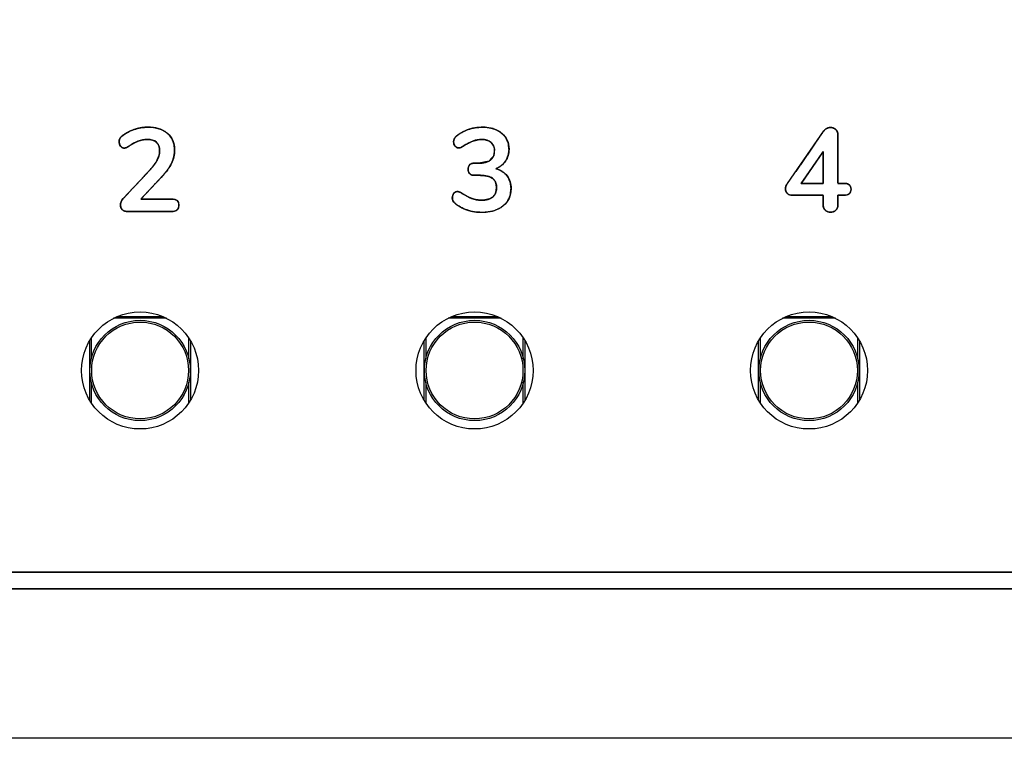
# Model space of a CAD drawing. Units: millimetres. Extents: x 5 to 1169, y 20 to 821.
# Drawn here: x 331 to 360, y 648 to 669 of the extents above; entities that cross this region are included whole.
import ezdxf

# ---------------------------------------------------------------- set-up
doc = ezdxf.new("R2010")
doc.units = ezdxf.units.MM
for name, color, linetype in [('02-0190-0102_GUI', 7, 'Continuous'), ('CARÀTULA_M10-20_', 7, 'Continuous'), ('Default', 7, 'Continuous'), ('Seri', 7, 'Continuous')]:
    doc.layers.add(name, color=color, linetype=linetype)

# ---------------------------------------------------------------- blocks, each defined once
blk = doc.blocks.new('SE')
at = {"layer": '02-0190-0102_GUI', "color": 7}
for p, q in [((335.391, 660.353), (333.808, 660.353)), ((333.912, 660.402), (335.287, 660.402)), ((345.391, 660.353), (343.808, 660.353)), ((343.912, 660.402), (345.287, 660.402)), ((355.391, 660.353), (353.808, 660.353)), ((353.912, 660.402), (355.287, 660.402)), ((333.141, 659.76), (333.141, 659.145)), ((336.057, 659.145), (336.057, 659.76)), ((343.141, 659.76), (343.141, 659.145)), ((346.057, 659.145), (346.057, 659.76)), ((353.141, 659.76), (353.141, 659.145)), ((356.057, 659.145), (356.057, 659.76)), ((333.092, 657.903), (333.092, 659.681)), ((336.107, 659.681), (336.107, 657.903)), ((343.092, 657.903), (343.092, 659.681)), ((346.107, 659.681), (346.107, 657.903)), ((353.092, 657.903), (353.092, 659.681)), ((356.107, 659.681), (356.107, 657.903)), ((333.141, 658.44), (333.141, 657.825)), ((336.057, 657.825), (336.057, 658.44)), ((343.141, 658.44), (343.141, 657.825)), ((346.057, 657.825), (346.057, 658.44)), ((353.141, 658.44), (353.141, 657.825)), ((356.057, 657.825), (356.057, 658.44))]:
    blk.add_line(p, q, dxfattribs=at)
at = {"layer": '02-0190-0102_GUI', "color": 7, "linetype": 'Continuous'}
for centre in [(334.599, 658.792), (344.599, 658.792), (354.599, 658.792)]:
    blk.add_circle(centre, 1.5, dxfattribs=at)
at = {"layer": '02-0190-0102_GUI', "color": 7}
for centre in [(334.599, 658.792), (344.599, 658.792), (354.599, 658.792)]:
    blk.add_circle(centre, 1.448, dxfattribs=at)
at = {"layer": 'CARÀTULA_M10-20_', "color": 7, "linetype": 'Continuous'}
blk.add_line((585.899, 647.792), (107.299, 647.792), dxfattribs=at)
for centre in [(334.599, 658.792), (344.599, 658.792), (354.599, 658.792)]:
    blk.add_circle(centre, 1.75, dxfattribs=at)

msp = doc.modelspace()

# ---------------------------------------------------------------- linework, layer by layer
at = {"layer": 'Seri', "color": 7, "linetype": 'Continuous'}
for points, degree, knots in [([(323.178, 687.511), (326.09, 687.511), (333.811, 687.511), (344.823, 687.511), (357.607, 687.511), (370.644, 687.511), (382.416, 687.511), (391.403, 687.511), (396.086, 687.511), (396.745, 687.501), (397.215, 687.449), (397.675, 687.353), (398.123, 687.215), (398.556, 687.036), (398.97, 686.817), (399.363, 686.559), (399.732, 686.264), (400.074, 685.933), (400.382, 685.572), (400.652, 685.187), (400.884, 684.779), (401.077, 684.352), (401.229, 683.909), (401.339, 683.453), (401.406, 682.986), (401.428, 682.511), (401.428, 681.508), (401.428, 678.846), (401.428, 675.05), (401.428, 670.644), (401.428, 666.149), (401.428, 662.092), (401.428, 658.994), (401.428, 657.379), (401.418, 656.944), (401.366, 656.475), (401.27, 656.014), (401.132, 655.566), (400.953, 655.134), (400.734, 654.72), (400.476, 654.326), (400.181, 653.957), (399.85, 653.615), (399.489, 653.308), (399.104, 653.038), (398.696, 652.805), (398.269, 652.613), (397.826, 652.461), (397.37, 652.351), (396.903, 652.284), (396.428, 652.261), (393.517, 652.261), (385.796, 652.261), (374.784, 652.261), (362, 652.261), (348.962, 652.261), (337.191, 652.261), (328.204, 652.261), (323.521, 652.261), (322.861, 652.272), (322.391, 652.324), (321.931, 652.42), (321.483, 652.558), (321.051, 652.737), (320.636, 652.956), (320.243, 653.214), (319.874, 653.509), (319.532, 653.84), (319.225, 654.201), (318.954, 654.586), (318.722, 654.994), (318.53, 655.42), (318.378, 655.863), (318.268, 656.32), (318.201, 656.787), (318.178, 657.261), (318.178, 658.265), (318.178, 660.927), (318.178, 664.723), (318.178, 669.129), (318.178, 673.623), (318.178, 677.681), (318.178, 680.779), (318.178, 682.393), (318.188, 682.828), (318.241, 683.298), (318.336, 683.759), (318.474, 684.206), (318.654, 684.639), (318.873, 685.053), (319.13, 685.446), (319.426, 685.816), (319.757, 686.157), (320.117, 686.465), (320.503, 686.735), (320.91, 686.967), (321.337, 687.16), (321.78, 687.312), (322.237, 687.422), (322.704, 687.489), (323.178, 687.511)], 1, [0, 0, 0.012746, 0.046551, 0.094764, 0.150736, 0.207816, 0.259354, 0.2987, 0.319205, 0.322092, 0.324162, 0.32622, 0.328272, 0.330322, 0.332374, 0.334432, 0.336502, 0.338586, 0.34066, 0.342722, 0.344775, 0.346825, 0.348876, 0.350932, 0.352997, 0.355077, 0.359471, 0.371123, 0.387743, 0.407037, 0.426713, 0.444479, 0.458042, 0.46511, 0.467015, 0.469085, 0.471143, 0.473195, 0.475245, 0.477297, 0.479355, 0.481424, 0.483508, 0.485583, 0.487645, 0.489698, 0.491748, 0.493799, 0.495855, 0.49792, 0.5, 0.512746, 0.546551, 0.594764, 0.650736, 0.707816, 0.759354, 0.798701, 0.819205, 0.822092, 0.824162, 0.82622, 0.828272, 0.830322, 0.832373, 0.834432, 0.836502, 0.838586, 0.84066, 0.842722, 0.844775, 0.846825, 0.848876, 0.850932, 0.852997, 0.855077, 0.859471, 0.871123, 0.887743, 0.907037, 0.926713, 0.944479, 0.958042, 0.96511, 0.967015, 0.969085, 0.971143, 0.973195, 0.975245, 0.977297, 0.979355, 0.981425, 0.983509, 0.985583, 0.987645, 0.989698, 0.991748, 0.993799, 0.995855, 0.99792, 1, 1]), ([(323.178, 687.011), (326.09, 687.011), (333.811, 687.011), (344.823, 687.011), (357.607, 687.011), (370.644, 687.011), (382.416, 687.011), (391.403, 687.011), (396.086, 687.011), (396.714, 687.002), (397.136, 686.955), (397.551, 686.869), (397.954, 686.745), (398.343, 686.584), (398.716, 686.387), (399.07, 686.155), (399.402, 685.889), (399.71, 685.591), (399.986, 685.266), (400.23, 684.919), (400.439, 684.552), (400.612, 684.168), (400.749, 683.77), (400.848, 683.359), (400.908, 682.939), (400.928, 682.511), (400.928, 681.508), (400.928, 678.846), (400.928, 675.05), (400.928, 670.644), (400.928, 666.149), (400.928, 662.092), (400.928, 658.994), (400.928, 657.379), (400.919, 656.976), (400.872, 656.553), (400.786, 656.139), (400.662, 655.736), (400.5, 655.347), (400.303, 654.974), (400.071, 654.62), (399.806, 654.288), (399.507, 653.98), (399.183, 653.703), (398.836, 653.46), (398.469, 653.251), (398.085, 653.078), (397.686, 652.941), (397.276, 652.842), (396.855, 652.782), (396.428, 652.761), (393.517, 652.761), (385.796, 652.761), (374.784, 652.761), (362, 652.761), (348.962, 652.761), (337.191, 652.761), (328.204, 652.761), (323.521, 652.761), (322.893, 652.771), (322.47, 652.818), (322.056, 652.904), (321.653, 653.028), (321.264, 653.189), (320.891, 653.386), (320.537, 653.618), (320.205, 653.884), (319.897, 654.182), (319.62, 654.507), (319.377, 654.854), (319.168, 655.22), (318.995, 655.605), (318.858, 656.003), (318.759, 656.414), (318.699, 656.834), (318.678, 657.261), (318.678, 658.265), (318.678, 660.927), (318.678, 664.723), (318.678, 669.129), (318.678, 673.623), (318.678, 677.681), (318.678, 680.779), (318.678, 682.393), (318.687, 682.797), (318.734, 683.22), (318.821, 683.634), (318.945, 684.037), (319.106, 684.426), (319.303, 684.799), (319.535, 685.153), (319.801, 685.485), (320.099, 685.793), (320.424, 686.07), (320.77, 686.313), (321.137, 686.522), (321.521, 686.695), (321.92, 686.832), (322.331, 686.931), (322.751, 686.991), (323.178, 687.011)], 1, [0, 0, 0.012924, 0.0472, 0.096085, 0.152837, 0.210713, 0.26297, 0.302865, 0.323655, 0.326441, 0.32833, 0.330209, 0.332081, 0.333951, 0.335824, 0.337702, 0.339591, 0.341493, 0.343386, 0.345267, 0.347141, 0.349012, 0.350883, 0.352759, 0.354644, 0.356542, 0.360997, 0.372812, 0.389663, 0.409226, 0.429177, 0.44719, 0.460942, 0.468109, 0.4699, 0.471788, 0.473667, 0.475539, 0.47741, 0.479282, 0.481161, 0.483049, 0.484951, 0.486844, 0.488725, 0.490599, 0.49247, 0.494341, 0.496217, 0.498102, 0.5, 0.512924, 0.5472, 0.596085, 0.652837, 0.710713, 0.76297, 0.802865, 0.823655, 0.826442, 0.82833, 0.830208, 0.832081, 0.833951, 0.835824, 0.837702, 0.839591, 0.841492, 0.843386, 0.845267, 0.847141, 0.849012, 0.850883, 0.852759, 0.854644, 0.856542, 0.860997, 0.872812, 0.889663, 0.909226, 0.929177, 0.94719, 0.960942, 0.968109, 0.9699, 0.971788, 0.973667, 0.975539, 0.97741, 0.979282, 0.981161, 0.983049, 0.984951, 0.986844, 0.988725, 0.990599, 0.99247, 0.994341, 0.996217, 0.998102, 1, 1]), ([(334.897, 664.794), (334.996, 664.902), (335.068, 665.001), (335.114, 665.092), (335.16, 665.183), (335.183, 665.272), (335.183, 665.362), (335.183, 665.472), (335.151, 665.557), (335.088, 665.616), (335.024, 665.675), (334.934, 665.704), (334.816, 665.704), (334.719, 665.704), (334.626, 665.686), (334.535, 665.649), (334.445, 665.613), (334.354, 665.563), (334.262, 665.499), (334.239, 665.483), (334.215, 665.469), (334.191, 665.459), (334.168, 665.448), (334.144, 665.443), (334.121, 665.443), (334.081, 665.443), (334.046, 665.462), (334.017, 665.499), (333.987, 665.537), (333.973, 665.582), (333.973, 665.633), (333.973, 665.669), (333.979, 665.699), (333.992, 665.725), (334.005, 665.751), (334.026, 665.776), (334.054, 665.799), (334.157, 665.882), (334.279, 665.947), (334.417, 665.995), (334.556, 666.043), (334.695, 666.067), (334.834, 666.067), (335.076, 666.067), (335.269, 666.006), (335.414, 665.884), (335.559, 665.762), (335.631, 665.597), (335.631, 665.39), (335.631, 665.247), (335.6, 665.112), (335.539, 664.986), (335.478, 664.86), (335.374, 664.72), (335.229, 664.565)], 3, [0, 0, 0, 0, 0.055556, 0.055556, 0.055556, 0.111111, 0.111111, 0.111111, 0.166667, 0.166667, 0.166667, 0.222222, 0.222222, 0.222222, 0.277778, 0.277778, 0.277778, 0.333333, 0.333333, 0.333333, 0.388889, 0.388889, 0.388889, 0.444444, 0.444444, 0.444444, 0.5, 0.5, 0.5, 0.555556, 0.555556, 0.555556, 0.611111, 0.611111, 0.611111, 0.666667, 0.666667, 0.666667, 0.722222, 0.722222, 0.722222, 0.777778, 0.777778, 0.777778, 0.833333, 0.833333, 0.833333, 0.888889, 0.888889, 0.888889, 0.944444, 0.944444, 0.944444, 1, 1, 1, 1]), ([(335.55, 663.915), (335.649, 663.902), (335.717, 663.863), (335.754, 663.797), (335.76, 663.707), (335.735, 663.628), (335.68, 663.576), (335.594, 663.551), (335.458, 663.549), (335.019, 663.549), (334.499, 663.549), (334.213, 663.549), (334.167, 663.552), (334.126, 663.563), (334.09, 663.582), (334.059, 663.609), (334.036, 663.641), (334.021, 663.677), (334.013, 663.717), (334.013, 663.766), (334.025, 663.82), (334.048, 663.871), (334.083, 663.919), (334.184, 664.028), (334.471, 664.336), (334.771, 664.659), (334.903, 664.8), (334.976, 664.886), (335.038, 664.967), (335.088, 665.045), (335.127, 665.119), (335.156, 665.192), (335.174, 665.265), (335.182, 665.338), (335.18, 665.419), (335.164, 665.495), (335.133, 665.56), (335.089, 665.614), (335.033, 665.656), (334.964, 665.685), (334.883, 665.701), (334.796, 665.704), (334.719, 665.698), (334.643, 665.684), (334.568, 665.662), (334.495, 665.632), (334.421, 665.596), (334.347, 665.555), (334.273, 665.507), (334.246, 665.489), (334.227, 665.477), (334.208, 665.467), (334.189, 665.458), (334.17, 665.451), (334.151, 665.446), (334.132, 665.443), (334.107, 665.444), (334.077, 665.452), (334.049, 665.468), (334.023, 665.492), (334.001, 665.523), (333.985, 665.557), (333.976, 665.595), (333.973, 665.635), (333.974, 665.662), (333.979, 665.687), (333.986, 665.711), (333.996, 665.732), (334.009, 665.753), (334.026, 665.773), (334.046, 665.792), (334.108, 665.84), (334.201, 665.898), (334.301, 665.949), (334.409, 665.992), (334.521, 666.027), (334.634, 666.051), (334.746, 666.064), (334.877, 666.067), (335.057, 666.047), (335.217, 666.001), (335.355, 665.929), (335.47, 665.83), (335.555, 665.712), (335.609, 665.576), (335.63, 665.421), (335.626, 665.297), (335.609, 665.186), (335.578, 665.078), (335.534, 664.975), (335.473, 664.869), (335.393, 664.757), (335.295, 664.638), (335.208, 664.543), (335.031, 664.355), (334.79, 664.098), (334.629, 663.927), (334.706, 663.915), (335.028, 663.915), (335.383, 663.915), (335.55, 663.915)], 1, [0, 0, 0.009181, 0.016412, 0.023346, 0.031701, 0.039338, 0.046331, 0.054594, 0.067109, 0.107453, 0.15535, 0.181667, 0.185851, 0.18982, 0.193569, 0.197303, 0.200954, 0.204566, 0.208307, 0.212851, 0.217946, 0.223114, 0.228591, 0.242232, 0.280933, 0.321534, 0.339315, 0.349677, 0.359094, 0.367607, 0.3753, 0.382519, 0.389433, 0.396158, 0.403644, 0.410824, 0.417418, 0.423806, 0.430296, 0.437153, 0.44471, 0.452769, 0.459892, 0.46699, 0.474142, 0.481433, 0.488963, 0.496769, 0.504875, 0.507902, 0.509954, 0.511949, 0.513891, 0.51576, 0.517566, 0.519332, 0.521609, 0.524479, 0.527439, 0.530683, 0.534191, 0.537667, 0.541214, 0.544902, 0.547435, 0.549809, 0.552059, 0.554233, 0.55648, 0.558871, 0.561439, 0.568671, 0.578732, 0.589072, 0.599775, 0.610594, 0.621169, 0.631584, 0.643595, 0.660325, 0.675597, 0.689962, 0.703919, 0.717292, 0.73077, 0.745168, 0.756598, 0.76695, 0.777222, 0.787579, 0.798815, 0.811469, 0.825627, 0.837511, 0.861271, 0.893636, 0.915244, 0.922411, 0.952023, 0.984632, 1, 1]), ([(345.232, 664.826), (345.39, 664.766), (345.516, 664.676), (345.609, 664.557), (345.668, 664.413), (345.691, 664.245), (345.664, 664.019), (345.565, 663.823), (345.395, 663.668), (345.17, 663.566), (344.895, 663.522), (344.684, 663.526), (344.512, 663.553), (344.346, 663.601), (344.194, 663.668), (344.061, 663.752), (343.981, 663.824), (343.945, 663.887), (343.934, 663.957), (343.941, 664.014), (343.962, 664.064), (343.995, 664.105), (344.035, 664.132), (344.079, 664.141), (344.107, 664.14), (344.131, 664.134), (344.154, 664.125), (344.182, 664.111), (344.216, 664.093), (344.314, 664.032), (344.424, 663.973), (344.53, 663.928), (344.64, 663.898), (344.757, 663.885), (344.911, 663.89), (345.05, 663.923), (345.153, 663.985), (345.22, 664.076), (345.253, 664.196), (345.252, 664.335), (345.214, 664.451), (345.141, 664.536), (345.03, 664.594), (344.88, 664.623), (344.76, 664.628), (344.658, 664.628), (344.575, 664.628), (344.523, 664.634), (344.475, 664.656), (344.438, 664.695), (344.414, 664.741), (344.404, 664.793), (344.407, 664.848), (344.423, 664.898), (344.453, 664.941), (344.494, 664.972), (344.548, 664.987), (344.591, 664.988), (344.668, 664.988), (344.723, 664.988), (345.023, 665.046), (345.176, 665.215), (345.194, 665.41), (345.164, 665.519), (345.103, 665.605), (345.014, 665.665), (344.901, 665.698), (344.745, 665.701), (344.535, 665.649), (344.315, 665.535), (344.234, 665.484), (344.204, 665.468), (344.18, 665.457), (344.156, 665.45), (344.131, 665.447), (344.092, 665.45), (344.051, 665.469), (344.014, 665.505), (343.988, 665.551), (343.974, 665.605), (343.974, 665.654), (343.98, 665.69), (343.991, 665.722), (344.01, 665.751), (344.035, 665.781), (344.1, 665.835), (344.231, 665.918), (344.38, 665.985), (344.541, 666.034), (344.706, 666.061), (344.902, 666.066), (345.154, 666.024), (345.36, 665.928), (345.515, 665.782), (345.606, 665.598), (345.63, 665.387), (345.608, 665.238), (345.556, 665.103), (345.473, 664.986), (345.365, 664.893), (345.232, 664.826)], 1, [0, 0, 0.014442, 0.027712, 0.040762, 0.054099, 0.068564, 0.088112, 0.106928, 0.126653, 0.147842, 0.171772, 0.189814, 0.204761, 0.219633, 0.233871, 0.247332, 0.256579, 0.262825, 0.268922, 0.273823, 0.278448, 0.283013, 0.287058, 0.290922, 0.293333, 0.295482, 0.297595, 0.300236, 0.303558, 0.313492, 0.324197, 0.334076, 0.343852, 0.354001, 0.367202, 0.379464, 0.389726, 0.39942, 0.410111, 0.422095, 0.432482, 0.442145, 0.452839, 0.465954, 0.476308, 0.485039, 0.492195, 0.496647, 0.5012, 0.505771, 0.510249, 0.514737, 0.519474, 0.52398, 0.528493, 0.532942, 0.53766, 0.541432, 0.547998, 0.552741, 0.578926, 0.59844, 0.61524, 0.624967, 0.633999, 0.643236, 0.653308, 0.666683, 0.685221, 0.706519, 0.714652, 0.717591, 0.719865, 0.72197, 0.724189, 0.727524, 0.73142, 0.735785, 0.740398, 0.745137, 0.749357, 0.752521, 0.755414, 0.758365, 0.761706, 0.768961, 0.782258, 0.796266, 0.810756, 0.825062, 0.841875, 0.863752, 0.883254, 0.901583, 0.919158, 0.937325, 0.950317, 0.962682, 0.974963, 0.987182, 1, 1]), ([(344.714, 664.988), (345.036, 664.988), (345.197, 665.109), (345.197, 665.351), (345.197, 665.464), (345.163, 665.551), (345.095, 665.612), (345.026, 665.673), (344.932, 665.704), (344.812, 665.704), (344.641, 665.704), (344.457, 665.636), (344.262, 665.499), (344.229, 665.481), (344.203, 665.467), (344.184, 665.459), (344.166, 665.451), (344.144, 665.447), (344.121, 665.447), (344.081, 665.447), (344.046, 665.465), (344.017, 665.501), (343.987, 665.538), (343.973, 665.582), (343.973, 665.633), (343.973, 665.669), (343.979, 665.699), (343.992, 665.723), (344.005, 665.748), (344.026, 665.773), (344.054, 665.799), (344.153, 665.882), (344.271, 665.947), (344.408, 665.995), (344.546, 666.043), (344.687, 666.067), (344.83, 666.067), (345.075, 666.067), (345.269, 666.007), (345.414, 665.887), (345.559, 665.768), (345.631, 665.608), (345.631, 665.408), (345.628, 665.271), (345.593, 665.152), (345.523, 665.05), (345.454, 664.947), (345.357, 664.873), (345.232, 664.826)], 3, [0, 0, 0, 0, 0.0625, 0.0625, 0.0625, 0.125, 0.125, 0.125, 0.1875, 0.1875, 0.1875, 0.25, 0.25, 0.25, 0.3125, 0.3125, 0.3125, 0.375, 0.375, 0.375, 0.4375, 0.4375, 0.4375, 0.5, 0.5, 0.5, 0.5625, 0.5625, 0.5625, 0.625, 0.625, 0.625, 0.6875, 0.6875, 0.6875, 0.75, 0.75, 0.75, 0.8125, 0.8125, 0.8125, 0.875, 0.875, 0.875, 0.9375, 0.9375, 0.9375, 1, 1, 1, 1]), ([(355.645, 664.388), (355.687, 664.386), (355.725, 664.38), (355.757, 664.37), (355.785, 664.356), (355.809, 664.338), (355.828, 664.316), (355.842, 664.291), (355.851, 664.262), (355.856, 664.23), (355.855, 664.178), (355.836, 664.119), (355.799, 664.076), (355.744, 664.048), (355.67, 664.036), (355.634, 664.035), (355.592, 664.035), (355.536, 664.035), (355.487, 664.035), (355.465, 664.035), (355.465, 664.006), (355.465, 663.933), (355.465, 663.847), (355.465, 663.778), (355.465, 663.748), (355.461, 663.705), (355.452, 663.667), (355.437, 663.632), (355.417, 663.603), (355.392, 663.577), (355.363, 663.557), (355.331, 663.542), (355.295, 663.532), (355.256, 663.528), (355.216, 663.529), (355.178, 663.535), (355.144, 663.546), (355.113, 663.563), (355.085, 663.585), (355.061, 663.612), (355.043, 663.643), (355.03, 663.679), (355.023, 663.719), (355.021, 663.757), (355.021, 663.797), (355.021, 663.875), (355.021, 663.961), (355.021, 664.022), (355.004, 664.035), (354.832, 664.035), (354.558, 664.035), (354.284, 664.035), (354.113, 664.035), (354.072, 664.036), (354.036, 664.042), (354.004, 664.052), (353.976, 664.067), (353.951, 664.087), (353.931, 664.111), (353.915, 664.137), (353.904, 664.165), (353.897, 664.196), (353.895, 664.229), (353.898, 664.265), (353.906, 664.299), (353.919, 664.333), (353.937, 664.366), (353.967, 664.41), (354.16, 664.688), (354.48, 665.148), (354.806, 665.616), (355.017, 665.919), (355.05, 665.966), (355.067, 665.985), (355.085, 666.001), (355.105, 666.016), (355.126, 666.028), (355.148, 666.039), (355.171, 666.047), (355.194, 666.052), (355.217, 666.056), (355.241, 666.057), (355.278, 666.054), (355.314, 666.046), (355.347, 666.032), (355.377, 666.014), (355.406, 665.99), (355.429, 665.961), (355.447, 665.928), (355.459, 665.891), (355.464, 665.849), (355.465, 665.779), (355.465, 665.48), (355.465, 665.043), (355.465, 664.63), (355.465, 664.399), (355.477, 664.388), (355.521, 664.388), (355.576, 664.388), (355.625, 664.388), (355.645, 664.388)], 1, [0, 0, 0.005549, 0.010539, 0.01505, 0.019186, 0.023084, 0.02687, 0.030673, 0.034642, 0.038908, 0.045709, 0.05382, 0.061307, 0.06948, 0.079376, 0.084055, 0.08961, 0.096917, 0.103349, 0.106274, 0.110086, 0.119708, 0.131075, 0.140115, 0.144073, 0.14974, 0.154954, 0.159849, 0.164584, 0.169305, 0.173954, 0.178629, 0.18347, 0.188604, 0.193942, 0.198961, 0.203731, 0.208383, 0.21306, 0.217781, 0.222548, 0.227532, 0.232883, 0.237954, 0.243178, 0.253447, 0.264685, 0.272819, 0.275606, 0.29814, 0.334186, 0.370231, 0.392765, 0.39814, 0.402907, 0.407338, 0.411562, 0.415724, 0.419859, 0.423882, 0.427904, 0.432045, 0.436427, 0.441075, 0.445743, 0.450521, 0.455496, 0.46248, 0.506981, 0.580705, 0.655758, 0.704244, 0.711878, 0.715147, 0.718368, 0.721575, 0.724802, 0.728037, 0.7312, 0.734312, 0.737404, 0.740598, 0.745522, 0.75027, 0.754956, 0.759699, 0.764596, 0.769468, 0.774384, 0.779527, 0.785061, 0.794241, 0.833628, 0.891049, 0.945465, 0.975834, 0.97796, 0.983658, 0.990984, 0.997308, 1, 1]), ([(355.042, 665.955), (355.065, 665.987), (355.095, 666.013), (355.13, 666.03), (355.165, 666.048), (355.202, 666.057), (355.239, 666.057), (355.3, 666.057), (355.353, 666.037), (355.398, 665.997), (355.443, 665.957), (355.465, 665.9), (355.465, 665.828)], 3, [0, 0, 0, 0, 0.25, 0.25, 0.25, 0.5, 0.5, 0.5, 0.75, 0.75, 0.75, 1, 1, 1, 1]), ([(354.364, 664.388), (354.366, 664.388), (354.371, 664.388), (354.379, 664.388), (354.39, 664.388), (354.404, 664.388), (354.421, 664.388), (354.439, 664.388), (354.46, 664.388), (354.482, 664.388), (354.506, 664.388), (354.532, 664.388), (354.558, 664.388), (354.586, 664.388), (354.614, 664.388), (354.643, 664.388), (354.673, 664.388), (354.702, 664.388), (354.732, 664.388), (354.761, 664.388), (354.79, 664.388), (354.818, 664.388), (354.845, 664.388), (354.871, 664.388), (354.895, 664.388), (354.918, 664.388), (354.939, 664.388), (354.959, 664.388), (354.976, 664.388), (354.99, 664.388), (355.002, 664.388), (355.011, 664.388), (355.018, 664.388), (355.02, 664.388), (355.021, 664.389), (355.021, 664.395), (355.021, 664.405), (355.021, 664.42), (355.021, 664.439), (355.021, 664.461), (355.021, 664.487), (355.021, 664.516), (355.021, 664.547), (355.021, 664.581), (355.021, 664.618), (355.021, 664.656), (355.021, 664.695), (355.021, 664.736), (355.021, 664.778), (355.021, 664.82), (355.021, 664.863), (355.021, 664.905), (355.021, 664.948), (355.021, 664.989), (355.021, 665.03), (355.021, 665.07), (355.021, 665.108), (355.021, 665.144), (355.021, 665.178), (355.021, 665.21), (355.021, 665.239), (355.021, 665.264), (355.021, 665.287), (355.021, 665.305), (355.021, 665.32), (355.021, 665.33), (355.021, 665.336), (355.02, 665.337), (355.018, 665.333), (355.011, 665.324), (355.002, 665.311), (354.99, 665.293), (354.976, 665.272), (354.959, 665.247), (354.939, 665.22), (354.918, 665.189), (354.895, 665.156), (354.871, 665.12), (354.845, 665.083), (354.818, 665.044), (354.79, 665.003), (354.761, 664.962), (354.732, 664.92), (354.702, 664.877), (354.673, 664.834), (354.643, 664.792), (354.614, 664.75), (354.586, 664.709), (354.558, 664.669), (354.532, 664.63), (354.506, 664.593), (354.482, 664.558), (354.46, 664.526), (354.439, 664.496), (354.421, 664.469), (354.404, 664.446), (354.39, 664.426), (354.379, 664.41), (354.371, 664.398), (354.366, 664.391), (354.364, 664.388)], 1, [0, 0, 0.00063, 0.002467, 0.005434, 0.009455, 0.014453, 0.02035, 0.027069, 0.034533, 0.042665, 0.051388, 0.060625, 0.070299, 0.080333, 0.090649, 0.101171, 0.111821, 0.122523, 0.133199, 0.143772, 0.154165, 0.164302, 0.174104, 0.183495, 0.192398, 0.200736, 0.208431, 0.215407, 0.221587, 0.226893, 0.231248, 0.234575, 0.236798, 0.237838, 0.238252, 0.240339, 0.244098, 0.249418, 0.256187, 0.264294, 0.273627, 0.284075, 0.295527, 0.30787, 0.320993, 0.334785, 0.349135, 0.36393, 0.37906, 0.394413, 0.409877, 0.425342, 0.440695, 0.455825, 0.47062, 0.48497, 0.498762, 0.511885, 0.524228, 0.53568, 0.546128, 0.555461, 0.563568, 0.570337, 0.575657, 0.579416, 0.581503, 0.581816, 0.583646, 0.587554, 0.593404, 0.601062, 0.610391, 0.621256, 0.633521, 0.647052, 0.661712, 0.677366, 0.693878, 0.711114, 0.728936, 0.74721, 0.765801, 0.784572, 0.803388, 0.822114, 0.840614, 0.858753, 0.876395, 0.893404, 0.909645, 0.924983, 0.939282, 0.952406, 0.96422, 0.974588, 0.983375, 0.990445, 0.995663, 0.998893, 1, 1]), ([(345.232, 664.826), (345.38, 664.788), (345.494, 664.717), (345.573, 664.612), (345.651, 664.508), (345.691, 664.378), (345.691, 664.222), (345.691, 664.008), (345.612, 663.838), (345.454, 663.711), (345.297, 663.584), (345.084, 663.52), (344.816, 663.52), (344.663, 663.52), (344.516, 663.544), (344.375, 663.591), (344.234, 663.638), (344.114, 663.704), (344.015, 663.788), (343.961, 663.835), (343.934, 663.891), (343.934, 663.954), (343.934, 664.006), (343.949, 664.05), (343.978, 664.087), (344.007, 664.123), (344.042, 664.141), (344.082, 664.141), (344.106, 664.141), (344.127, 664.137), (344.146, 664.129), (344.164, 664.121), (344.19, 664.107), (344.223, 664.088), (344.322, 664.022), (344.416, 663.972), (344.505, 663.937), (344.595, 663.901), (344.692, 663.884), (344.798, 663.884), (344.953, 663.884), (345.069, 663.915), (345.144, 663.977), (345.219, 664.04), (345.257, 664.134), (345.257, 664.261), (345.257, 664.386), (345.217, 664.478), (345.139, 664.538), (345.06, 664.598), (344.938, 664.628), (344.774, 664.628)], 3, [0, 0, 0, 0, 0.058824, 0.058824, 0.058824, 0.117647, 0.117647, 0.117647, 0.176471, 0.176471, 0.176471, 0.235294, 0.235294, 0.235294, 0.294118, 0.294118, 0.294118, 0.352941, 0.352941, 0.352941, 0.411765, 0.411765, 0.411765, 0.470588, 0.470588, 0.470588, 0.529412, 0.529412, 0.529412, 0.588235, 0.588235, 0.588235, 0.647059, 0.647059, 0.647059, 0.705882, 0.705882, 0.705882, 0.764706, 0.764706, 0.764706, 0.823529, 0.823529, 0.823529, 0.882353, 0.882353, 0.882353, 0.941176, 0.941176, 0.941176, 1, 1, 1, 1]), ([(344.572, 664.628), (344.518, 664.628), (344.477, 664.646), (344.447, 664.683), (344.418, 664.719), (344.403, 664.761), (344.403, 664.808), (344.403, 664.857), (344.418, 664.9), (344.447, 664.935), (344.477, 664.97), (344.518, 664.988), (344.572, 664.988)], 3, [0, 0, 0, 0, 0.25, 0.25, 0.25, 0.5, 0.5, 0.5, 0.75, 0.75, 0.75, 1, 1, 1, 1]), ([(354.096, 664.035), (354.033, 664.035), (353.983, 664.054), (353.948, 664.09), (353.913, 664.127), (353.895, 664.172), (353.895, 664.226), (353.895, 664.282), (353.914, 664.336), (353.952, 664.388)], 3, [0, 0, 0, 0, 0.333333, 0.333333, 0.333333, 0.666667, 0.666667, 0.666667, 1, 1, 1, 1]), ([(355.645, 664.388), (355.716, 664.388), (355.768, 664.373), (355.804, 664.342), (355.839, 664.312), (355.857, 664.268), (355.857, 664.212), (355.857, 664.094), (355.786, 664.035), (355.645, 664.035)], 3, [0, 0, 0, 0, 0.333333, 0.333333, 0.333333, 0.666667, 0.666667, 0.666667, 1, 1, 1, 1]), ([(334.209, 663.549), (334.148, 663.549), (334.1, 663.567), (334.064, 663.603), (334.029, 663.64), (334.012, 663.685), (334.012, 663.739), (334.012, 663.81), (334.039, 663.873), (334.093, 663.93)], 3, [0, 0, 0, 0, 0.333333, 0.333333, 0.333333, 0.666667, 0.666667, 0.666667, 1, 1, 1, 1]), ([(335.55, 663.915), (335.691, 663.915), (335.761, 663.855), (335.761, 663.736), (335.761, 663.611), (335.691, 663.549), (335.55, 663.549)], 3, [0, 0, 0, 0, 0.5, 0.5, 0.5, 1, 1, 1, 1]), ([(355.465, 663.757), (355.465, 663.684), (355.444, 663.627), (355.403, 663.587), (355.362, 663.547), (355.309, 663.527), (355.243, 663.527), (355.177, 663.527), (355.123, 663.547), (355.082, 663.587), (355.041, 663.627), (355.021, 663.684), (355.021, 663.757)], 3, [0, 0, 0, 0, 0.25, 0.25, 0.25, 0.5, 0.5, 0.5, 0.75, 0.75, 0.75, 1, 1, 1, 1])]:
    msp.add_open_spline(points, degree=degree, knots=knots, dxfattribs=at)
for points in [[(353.952, 664.388), (353.952, 664.388), (355.042, 665.955), (355.042, 665.955)], [(355.465, 665.828), (355.465, 665.828), (355.465, 664.388), (355.465, 664.388)], [(355.021, 665.337), (355.021, 665.337), (354.364, 664.388), (354.364, 664.388)], [(355.021, 664.388), (355.021, 664.388), (355.021, 665.337), (355.021, 665.337)], [(334.093, 663.93), (334.093, 663.93), (334.897, 664.794), (334.897, 664.794)], [(344.572, 664.988), (344.572, 664.988), (344.714, 664.988), (344.714, 664.988)], [(335.229, 664.565), (335.229, 664.565), (334.618, 663.915), (334.618, 663.915)], [(344.774, 664.628), (344.774, 664.628), (344.572, 664.628), (344.572, 664.628)], [(354.364, 664.388), (354.364, 664.388), (355.021, 664.388), (355.021, 664.388)], [(355.465, 664.388), (355.465, 664.388), (355.645, 664.388), (355.645, 664.388)], [(334.618, 663.915), (334.618, 663.915), (335.55, 663.915), (335.55, 663.915)], [(355.021, 664.035), (355.021, 664.035), (354.096, 664.035), (354.096, 664.035)], [(355.021, 663.757), (355.021, 663.757), (355.021, 664.035), (355.021, 664.035)], [(355.645, 664.035), (355.645, 664.035), (355.465, 664.035), (355.465, 664.035)], [(355.465, 664.035), (355.465, 664.035), (355.465, 663.757), (355.465, 663.757)], [(335.55, 663.549), (335.55, 663.549), (334.209, 663.549), (334.209, 663.549)], [(396.428, 652.761), (396.428, 652.761), (323.178, 652.761), (323.178, 652.761)], [(396.428, 652.261), (396.428, 652.261), (323.178, 652.261), (323.178, 652.261)]]:
    msp.add_open_spline(points, degree=3, dxfattribs=at)

# ---------------------------------------------------------------- block references
at = {"layer": 'Default'}
msp.add_blockref('SE', (0, 0), dxfattribs=at)

doc.saveas('drawing.dxf')
